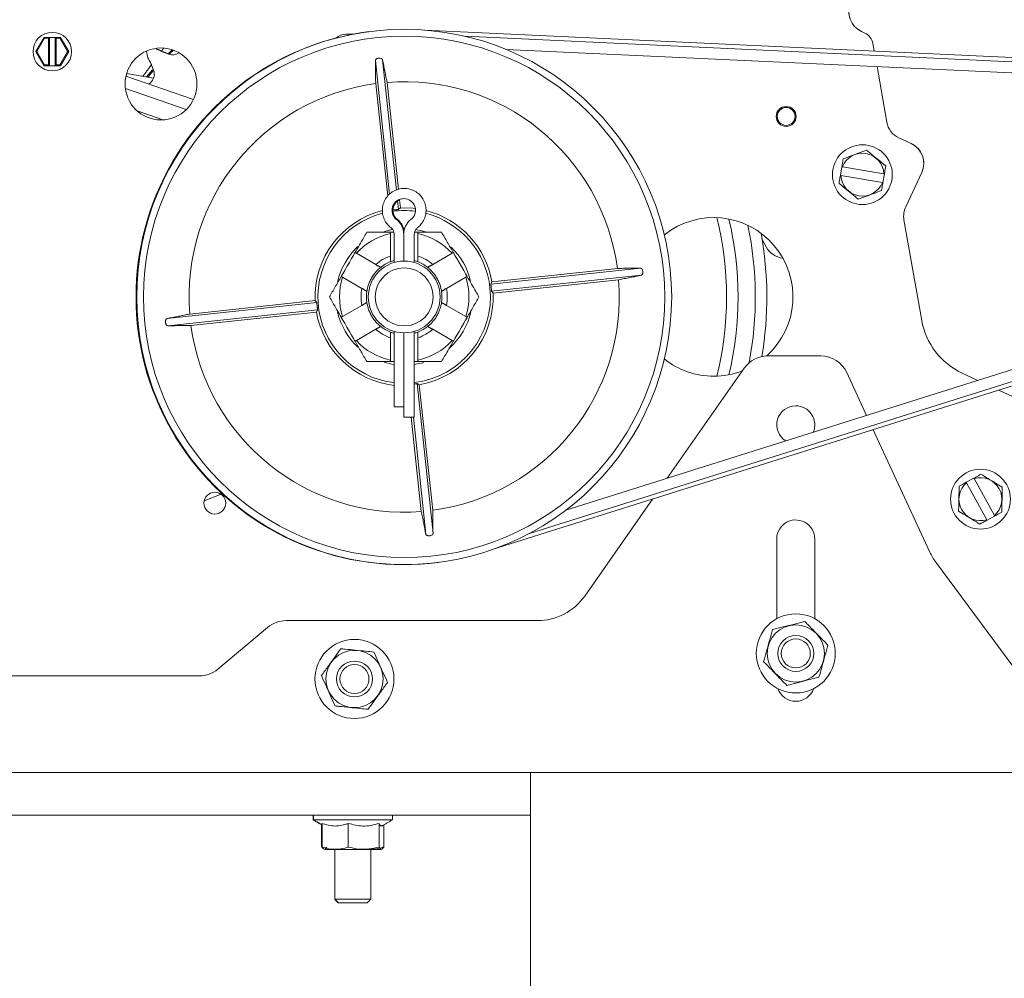
# Model space of a CAD drawing. Extents: x 8.2 to 40.8, y 9.2 to 40.5.
# Drawn here: x 25.9 to 34.4, y 27.6 to 35.9 of the extents above; entities that cross this region are included whole.
import ezdxf

# ---------------------------------------------------------------- set-up
doc = ezdxf.new("R2010")
doc.units = 0
doc.header["$LTSCALE"] = 0.5
doc.header["$MEASUREMENT"] = 0
doc.layers.add('OBJ', color=3, linetype='CONTINUOUS')

msp = doc.modelspace()

# ---------------------------------------------------------------- linework, layer by layer
at = {"layer": 'OBJ', "linetype": 'Continuous', "lineweight": 15}
for p, q in [((29.4021276, 35.7947596), (37.1498855, 35.4347007)), ((33.1985821, 35.7825102), (33.1985575, 35.782529)), ((33.1985821, 35.7825102), (33.2281779, 35.7687119)), ((26.0225408, 35.6075917), (26.0938446, 35.7310906)), ((26.0984628, 35.7230933), (26.0317783, 35.6075917)), ((26.0938446, 35.7310906), (26.1403972, 35.7310906)), ((26.0984628, 35.7230933), (26.0938446, 35.7310906)), ((26.1323963, 35.7230933), (26.0984628, 35.7230933)), ((26.1403972, 35.7310906), (26.1323963, 35.7230933)), ((26.1323963, 35.4920995), (26.1323963, 35.7230933)), ((26.1403972, 35.7310906), (26.1403972, 35.4840927)), ((26.1403972, 35.7310906), (26.1898972, 35.7310906)), ((26.1898972, 35.4840927), (26.1898972, 35.7310906)), ((26.1898972, 35.7310906), (26.1978969, 35.7230933)), ((26.1898972, 35.7310906), (26.2364499, 35.7310906)), ((26.1978969, 35.7230933), (26.1978969, 35.4920995)), ((26.2318305, 35.7230933), (26.1978969, 35.7230933)), ((26.2364499, 35.7310906), (26.2318305, 35.7230933)), ((26.298515, 35.6075917), (26.2318305, 35.7230933)), ((26.2364499, 35.7310906), (26.3077525, 35.6075917)), ((28.7171471, 35.7595976), (28.7820774, 35.7595976)), ((29.7512067, 35.7410216), (37.0869252, 35.4001112)), ((26.0317783, 35.6075917), (26.0225408, 35.6075917)), ((26.0938446, 35.4840927), (26.0225408, 35.6075917)), ((26.0317783, 35.6075917), (26.0984628, 35.4920995)), ((26.2318305, 35.4920995), (26.298515, 35.6075917)), ((26.3077525, 35.6075917), (26.2364499, 35.4840927)), ((26.298515, 35.6075917), (26.3077525, 35.6075917)), ((27.1744791, 35.5914656), (27.2079492, 35.6233986)), ((30.1084251, 35.6267872), (36.958571, 35.3084421)), ((33.3097084, 35.6131673), (33.2984269, 35.6771461)), ((33.2984516, 35.6771273), (33.3097319, 35.6131579)), ((29.0969906, 34.3694014), (28.9731502, 35.5306407)), ((29.0359345, 35.5373333), (29.1566762, 34.4051454)), ((26.0938446, 35.4840927), (26.0984628, 35.4920995)), ((26.1403972, 35.4840927), (26.0938446, 35.4840927)), ((26.0984628, 35.4920995), (26.1323963, 35.4920995)), ((26.1403972, 35.4840927), (26.1323963, 35.4920995)), ((26.1898972, 35.4840927), (26.1403972, 35.4840927)), ((26.1898972, 35.4840927), (26.1978969, 35.4920995)), ((26.2364499, 35.4840927), (26.1898972, 35.4840927)), ((26.1978969, 35.4920995), (26.2318305, 35.4920995)), ((26.2318305, 35.4920995), (26.2364499, 35.4840927)), ((26.9832174, 35.3876458), (27.0373274, 35.4493343)), ((26.9948509, 35.385609), (27.0426578, 35.4400604)), ((33.4185233, 34.996048), (33.3337345, 35.4769026)), ((33.3337579, 35.4769026), (33.4185479, 34.9960292)), ((26.8050829, 35.3943572), (27.3914823, 35.1905563)), ((26.8112498, 35.4177955), (27.0459455, 35.3766542)), ((26.800162, 35.2870313), (27.3287754, 35.1033082)), ((28.9763381, 35.3302189), (29.0807002, 34.3516279)), ((29.1741058, 34.4122322), (29.0750847, 35.3407506)), ((26.903244, 35.092401), (27.1272061, 35.0145583)), ((33.5242394, 34.8582909), (33.5242147, 34.858305)), ((33.5242394, 34.8582909), (33.631421, 34.8083122)), ((33.0281821, 34.6068438), (33.0156979, 34.5328918)), ((33.0329176, 34.6060459), (33.3932148, 34.5452257)), ((33.3807306, 34.471269), (33.0204335, 34.5320892)), ((33.3854662, 34.4704712), (33.3979503, 34.5444231)), ((33.5829171, 34.2595129), (33.7223298, 34.5584842)), ((33.7223544, 34.5584748), (33.5829417, 34.2595036)), ((29.1914287, 34.2497979), (29.1838139, 34.3212108)), ((29.1667257, 34.3109137), (29.1746268, 34.236835)), ((29.1914291, 34.2497969), (29.1746263, 34.2368329)), ((29.2276972, 34.0703316), (29.2202079, 34.0703316)), ((33.7224366, 33.2724647), (33.5681591, 34.147414)), ((33.5681837, 34.1474046), (33.7224612, 33.2724553)), ((29.1321679, 34.0390931), (29.1039531, 34.0390931)), ((29.1039531, 33.8318754), (29.1039531, 34.0261443)), ((29.2203241, 34.0226103), (29.2203241, 33.7885752)), ((29.2203241, 34.0226103), (29.2203241, 33.7885752)), ((29.3439533, 34.0390931), (29.3164002, 34.0390931)), ((29.3439533, 33.8318754), (29.3439533, 34.0261443)), ((32.3362684, 33.9757385), (32.3692257, 33.9128063)), ((28.97627, 33.7581581), (28.8080277, 33.8552949)), ((29.6398774, 33.8552949), (29.4716363, 33.7581581)), ((29.9774955, 33.5887073), (31.2779996, 33.7273983)), ((31.0775802, 33.7242116), (29.9866239, 33.6078652)), ((28.8562699, 33.5503115), (28.6880276, 33.6474483)), ((29.7598775, 33.6474483), (29.5916352, 33.5503115)), ((31.2846958, 33.6646117), (29.9841905, 33.5259206)), ((37.1698695, 33.682432), (30.6286047, 31.6238753)), ((29.9774954, 33.5887054), (29.9866241, 33.6078644)), ((37.3871002, 33.6092685), (29.988696, 31.2809656)), ((29.9971545, 33.5091186), (31.0881107, 33.625465)), ((37.317391, 33.6266149), (30.3124466, 31.4221347)), ((29.9971549, 33.5091185), (29.984191, 33.5259213)), ((27.1632106, 33.2885768), (28.4637147, 33.4272678)), ((28.4507507, 33.4440698), (27.3597956, 33.3277281)), ((28.4507507, 33.4440711), (28.4637147, 33.4272683)), ((28.8562699, 33.4028769), (28.6880276, 33.3057401)), ((29.7598775, 33.3057401), (29.5916352, 33.4028769)), ((28.4704108, 33.3644858), (27.1699055, 33.2257901)), ((27.3703261, 33.2289815), (28.4612812, 33.3453232)), ((28.4704103, 33.3644841), (28.4612815, 33.3453252)), ((28.97627, 33.1950303), (28.8080277, 33.0978982)), ((29.1039531, 32.9270441), (29.1039531, 33.121313)), ((29.2203241, 33.1646179), (29.2203241, 32.4326118)), ((29.2203241, 33.1646179), (29.2203241, 32.5226101)), ((29.3439533, 32.9270441), (29.3439533, 33.121313)), ((29.6398774, 33.0978982), (29.4716363, 33.1950303)), ((32.8441656, 32.9640928), (32.3840389, 32.9640928)), ((29.135953, 32.9140953), (29.1039531, 32.9140953)), ((29.3439533, 32.9140953), (29.3119533, 32.9140953)), ((32.17925, 32.8574897), (31.5095965, 31.9011261)), ((33.2434663, 32.4467808), (33.07102, 32.8191503)), ((34.0738294, 32.8145415), (34.0738048, 32.8145556)), ((34.0738294, 32.8145415), (34.2101199, 32.7509898)), ((29.3360635, 32.7230522), (29.3552224, 32.7139235)), ((29.3360639, 32.7230507), (29.4747561, 31.4225477)), ((29.471567, 31.6229695), (29.3552218, 32.7139223)), ((34.3913309, 32.6664873), (35.3631987, 32.2132996)), ((29.2203241, 32.5226101), (29.135953, 32.5226101)), ((29.2203241, 32.4326118), (29.3119533, 32.4326118)), ((29.2853542, 32.4326118), (29.3728216, 31.6124378)), ((29.4119718, 31.4158504), (29.3035394, 32.4326118)), ((33.7929519, 31.2602448), (33.3006703, 32.3232537)), ((34.1755386, 31.9019897), (34.1097917, 31.8659031)), ((34.2879192, 31.5413769), (34.1121031, 31.8616932)), ((34.1778501, 31.8977798), (34.3536662, 31.5774635)), ((27.633801, 31.7625148), (27.4849067, 31.7042994)), ((31.3824896, 31.7195948), (30.7927122, 30.877306)), ((34.2902295, 31.537167), (34.3559764, 31.5732536)), ((32.4631465, 30.6811458), (32.4631465, 31.3554292)), ((32.7931473, 31.3735968), (32.7931473, 30.6805966)), ((34.9699536, 29.6503233), (33.8445486, 31.1731938)), ((30.3831356, 30.6640951), (28.1969311, 30.6640951)), ((27.6036009, 30.2425823), (28.0362344, 30.6056074)), ((25.1248889, 30.1840946), (27.4429042, 30.1840946)), ((30.0722469, 29.3440962), (22.5722467, 29.3440962)), ((30.0722469, 29.3440962), (30.3222474, 29.3440962)), ((35.0188974, 29.3440962), (30.3222474, 29.3440962)), ((30.3222474, 29.3440962), (30.3222474, 28.9740969)), ((30.0722469, 28.9740969), (22.5722467, 28.9740969)), ((28.434797, 28.9340961), (28.4324973, 28.9340961)), ((28.5670713, 28.9340961), (28.434797, 28.9340961)), ((29.1217969, 28.9340961), (28.5670713, 28.9340961)), ((30.3222474, 28.9740969), (30.0722469, 28.9740969)), ((30.3222474, 28.7240953), (30.3222474, 28.9740969)), ((28.5062299, 28.69717), (28.5062299, 28.8915233)), ((28.5107437, 28.69717), (28.5107437, 28.9024399)), ((28.73839, 28.69717), (28.73839, 28.9024399)), ((29.0059433, 28.69717), (29.0059433, 28.9024399)), ((29.0458503, 28.69717), (29.0458503, 28.8902468)), ((29.0265515, 28.6770968), (28.5300413, 28.6770968)), ((30.3222474, 21.0940953), (30.3222474, 28.7240953)), ((28.6197463, 28.2440949), (28.6220472, 28.2440949)), ((28.6220472, 28.2440949), (28.9345468, 28.2440949)), ((28.6520466, 28.2140954), (28.6497469, 28.2140954)), ((28.9045474, 28.2140954), (28.6520466, 28.2140954))]:
    msp.add_line(p, q, dxfattribs=at)
at = {"layer": 'OBJ', "linetype": 'Continuous', "lineweight": 15, "flags": 128}
for points in [[(26.9900333, 35.6150915), (26.9883977, 35.6133832), (26.984521, 35.6093188)], [(27.1848841, 35.5873824), (27.1908469, 35.593127), (27.2187755, 35.6196065)], [(29.1914287, 34.2497979), (29.3029058, 34.2464422), (29.32109, 34.2443583)], [(29.1238221, 34.0618414), (29.1066728, 34.0586453), (29.0515268, 34.0447579)], [(29.4083932, 34.0409704), (29.3771195, 34.050249), (29.323622, 34.0619212)], [(28.7968131, 33.8617669), (28.7931946, 33.8555014), (28.7827767, 33.8374557), (28.7668137, 33.8098076), (28.7472322, 33.7758893), (28.7263952, 33.739798), (28.7068136, 33.7058844), (28.6908506, 33.6782362), (28.6804315, 33.6601906), (28.676813, 33.6539204)], [(29.7710921, 33.6539204), (29.7674736, 33.6601906), (29.7570545, 33.6782362), (29.7410927, 33.7058844), (29.7215111, 33.739798), (29.700673, 33.7758893), (29.6810926, 33.8098076), (29.6651296, 33.8374557), (29.6547105, 33.8555014), (29.651092, 33.8617669)], [(28.676813, 33.299268), (28.6804315, 33.2930025), (28.6908506, 33.2749522), (28.7068136, 33.2473041), (28.7263952, 33.2133904), (28.7472322, 33.1772991), (28.7668137, 33.1433855), (28.7827767, 33.1157374), (28.7931946, 33.097687), (28.7968131, 33.0914215)], [(29.651092, 33.0914215), (29.6547105, 33.097687), (29.6651296, 33.1157374), (29.6810926, 33.1433855), (29.700673, 33.1772991), (29.7215111, 33.2133904), (29.7410927, 33.2473041), (29.7570545, 33.2749522), (29.7674736, 33.2930025), (29.7710921, 33.299268)], [(29.0513273, 32.9084915), (29.1151489, 32.8929005), (29.135953, 32.889404)], [(29.3119533, 32.889404), (29.3854442, 32.9052297), (29.3941444, 32.9077594)]]:
    msp.add_lwpolyline(points, dxfattribs=at)
at = {"layer": 'OBJ', "linetype": 'Continuous', "lineweight": 15}
for centre, radius in [((26.1651468, 35.6075948), 0.1675), ((29.2239528, 33.4765948), 2.325), ((29.2239528, 33.4765948), 2.265), ((27.1101468, 35.3265948), 0.3125), ((32.5441468, 35.0445948), 0.0865), ((32.5441468, 35.0445948), 0.0776795), ((33.206824, 34.5386576), 0.26), ((29.2239528, 33.4765948), 0.312), ((29.2239528, 33.4765948), 0.252), ((34.2328844, 31.7195798), 0.26), ((27.5780468, 31.6855948), 0.095), ((32.6276468, 30.3795948), 0.3435), ((32.6276468, 30.3795948), 0.2486751), ((28.7917968, 30.1573448), 0.3435), ((32.6276468, 30.3795948), 0.15625), ((32.6276468, 30.3795948), 0.12625), ((28.7917968, 30.1573448), 0.2486751), ((28.7917968, 30.1573448), 0.15625), ((28.7917968, 30.1573448), 0.12625)]:
    msp.add_circle(centre, radius, dxfattribs=at)
for centre, radius, start, end in [((33.278004, 35.9529109), 0.187994, 154.99966351, 245.00107115), ((33.2780401, 35.9528993), 0.1880053, 155.00051648, 244.99883449), ((29.2179091, 33.4758094), 2.325, 97.39758277, 277.46954915), ((28.7171468, 35.6345948), 0.125, 90, 133.9827156), ((33.1753366, 35.6554393), 0.1249897, 10.00117732, 65.00313191), ((33.175352, 35.6554251), 0.1249979, 9.99837967, 65.00025705), ((27.2110993, 35.6823442), 0.102, 276.12137333, 303.15260521), ((26.9505175, 35.4126738), 0.102, 301.21607881, 355.8425677), ((29.2239528, 33.4765948), 1.8700924, 7.60874432, 94.56586052), ((29.2239528, 33.4765948), 1.8700924, 97.60874432, 184.56586052), ((33.6036585, 35.0286834), 0.1879897, 189.99731474, 245.00138334), ((33.6036965, 35.0286807), 0.1880057, 190.00143075, 244.99915306), ((33.5519413, 34.6379382), 0.1880031, 334.99984138, 64.99950959), ((33.5519703, 34.6379272), 0.1879985, 334.99973239, 65.00031042), ((33.206824, 34.5386576), 0.1865064, 2.01775781, 158.81920627), ((33.206824, 34.5386576), 0.1865064, 182.01775781, 338.81920627), ((29.2203247, 34.2290681), 0.1019463, 307.40863946, 232.59136054), ((29.2276467, 34.2290916), 0.1020044, 92.07508885, 232.57036958), ((33.7533032, 34.1800604), 0.1880003, 154.99993868, 190.00015519), ((33.7533405, 34.1800493), 0.1880125, 155.00111074, 189.99898313), ((29.2239528, 33.4765948), 0.7738858, 104.14898229, 182.40864844), ((29.2239528, 33.4765948), 0.75, 104.47827175, 263.26177348), ((29.2239528, 33.4765948), 0.75, 82.49999847, 97.50000153), ((29.0622751, 34.0226271), 0.158049, 359.99389201, 52.54407335), ((29.0695615, 34.0226484), 0.1580142, 12.29222263, 52.54784783), ((29.378372, 34.0226268), 0.1580479, 127.45519219, 180.00598083), ((29.2239528, 33.4765948), 0.75, 6.08730242, 75.52940189), ((29.2239528, 33.4765948), 0.7738858, 9.76595639, 75.82688838), ((31.9147106, 33.4765948), 0.689, 311.92097391, 128.52120476), ((29.2149545, 33.4764229), 2.811, 345.82541739, 14.1818795), ((29.2149545, 33.4764229), 2.911, 346.56926294, 13.43803394), ((29.2149545, 33.4764229), 3.061, 349.23180309, 11.7176653), ((29.2239528, 33.4765948), 0.5625, 102.31776598, 137.68223402), ((29.2239528, 33.4765948), 0.5625, 42.31776598, 77.68223402), ((29.2149545, 33.4764229), 3.161, 350.5768952, 10.05524876), ((29.2239528, 33.4765948), 0.59375, 132.64532571, 167.41558435), ((29.2239528, 33.4765948), 0.59375, 13.3793334, 46.57835406), ((32.535772, 34.000019), 0.188, 207.63918986, 263.95278458), ((29.2239528, 33.4765948), 0.375, 108.66292488, 131.33707512), ((29.2239528, 33.4765948), 0.375, 48.66292488, 71.33707512), ((29.2239528, 33.4765948), 0.3281, 111.45326313, 128.54673687), ((29.2239528, 33.4765948), 0.3281, 51.45326313, 68.54673687), ((29.2239528, 33.4765948), 0.5625, 162.31776598, 197.68223402), ((29.2239528, 33.4765948), 0.5625, 342.31776598, 17.68223402), ((29.2239528, 33.4765948), 0.375, 168.66292488, 191.33707512), ((29.2239528, 33.4765948), 0.75, 276.73822652, 6.08730242), ((29.2239528, 33.4765948), 1.8700924, 277.60874432, 4.56586052), ((29.2239528, 33.4765948), 0.375, 348.66292488, 11.33707512), ((29.2239528, 33.4765948), 0.3281, 171.45326313, 188.54673687), ((29.2239528, 33.4765948), 0.7738858, 279.76595639, 2.40864844), ((29.2239528, 33.4765948), 0.3281, 351.45326313, 8.54673687), ((29.2239528, 33.4765948), 0.7738858, 189.76595639, 263.4706669), ((29.2239528, 33.4765948), 0.59375, 192.85458493, 227.32680187), ((29.2239528, 33.4765948), 0.59375, 311.60389263, 347.41558435), ((29.2239528, 33.4765948), 1.8700924, 187.60874432, 274.56586052), ((29.2239528, 33.4765948), 0.3281, 231.45326313, 248.54673687), ((29.2239528, 33.4765948), 0.3281, 291.45326313, 308.54673687), ((34.3379299, 33.3809897), 0.6249878, 189.99971869, 245.00061971), ((34.3379689, 33.3809856), 0.6250029, 189.99996464, 244.99980652), ((29.2239528, 33.4765948), 0.375, 228.66292488, 251.33707512), ((29.2239528, 33.4765948), 0.375, 288.66292488, 311.33707512), ((29.2239528, 33.4765948), 0.5625, 222.31776598, 257.68223402), ((29.2239528, 33.4765948), 0.5625, 282.31776598, 317.68223402), ((32.3840385, 32.7140948), 0.25, 90, 145), ((32.8441653, 32.7140948), 0.25, 24.84888117, 90), ((31.9147106, 33.4765948), 0.689, 231.47879524, 270), ((31.9147106, 33.4765948), 0.689, 270, 291.08874287), ((32.6276468, 32.3653948), 0.165, 90, 238.00200564), ((32.6276468, 32.3653948), 0.165, 336.9359443, 90), ((34.2328844, 31.7195798), 0.1865064, 130.36096223, 287.16241069), ((34.2328844, 31.7195798), 0.1865064, 310.36096223, 107.16241069), ((32.6276468, 31.3735948), 0.1655, 0, 186.3016975), ((34.246661, 31.4703566), 0.5, 204.84888117, 216.46449231), ((30.3831359, 31.1640948), 0.5, 270, 325), ((28.1969311, 30.4140948), 0.25, 90, 130), ((27.4429042, 30.4340948), 0.25, 270, 310), ((32.6276468, 30.1295948), 0.1655, 199.85257951, 340.14742049)]:
    msp.add_arc(centre, radius, start, end, dxfattribs=at)
for points, knots in [([(26.984521, 35.6093188), (26.9867294, 35.5905644), (26.9898571, 35.5640035), (27.0025969, 35.5400978), (27.0063412, 35.5330718)], [0, 0, 0, 0, 0.70609321, 1, 1, 1, 1]), ([(27.2219763, 35.5809245), (27.2182451, 35.580628), (27.2078532, 35.5798023), (27.197526, 35.5813613), (27.1909068, 35.5823606)], [0, 0, 0, 0, 0.359048413, 1, 1, 1, 1]), ([(29.0359345, 35.5373333), (29.0351295, 35.539423), (29.0336315, 35.5433114), (29.0274366, 35.5477917), (29.0198245, 35.5506301), (29.0110225, 35.5519273), (29.0012947, 35.5515795), (28.9915409, 35.5493449), (28.9823052, 35.5450655), (28.9747066, 35.5385605), (28.9736951, 35.5334136), (28.9731502, 35.5306407)], [0, 0, 0, 0, 0.125810216, 0.234098521, 0.330131895, 0.419627158, 0.510543019, 0.610202562, 0.709496188, 0.843489828, 1, 1, 1, 1]), ([(33.0399587, 34.6766094), (33.0624605, 34.6849869), (33.1081307, 34.7019901), (33.1772049, 34.7277051), (33.221609, 34.7442325), (33.242862, 34.752143)], [0, 0, 0, 0, 0.336152286, 0.682264055, 1, 1, 1, 1]), ([(33.242862, 34.752143), (33.2613676, 34.7368451), (33.2989275, 34.7057955), (33.3557305, 34.6588295), (33.3922485, 34.6286419), (33.4097269, 34.6141934)], [0, 0, 0, 0, 0.336147179, 0.682264935, 1, 1, 1, 1]), ([(33.0281821, 34.6068438), (33.0291852, 34.6127883), (33.0331513, 34.6362921), (33.0370477, 34.659369), (33.0399587, 34.6766094)], [0, 0, 0, 0, 0.252917899, 1, 1, 1, 1]), ([(33.4097269, 34.6141934), (33.406817, 34.5969514), (33.4029221, 34.5738727), (33.3989539, 34.5503677), (33.3979503, 34.5444231)], [0, 0, 0, 0, 0.747095376, 1, 1, 1, 1]), ([(33.0039213, 34.4631262), (33.0054336, 34.4720852), (33.0093163, 34.4950871), (33.0132788, 34.5185609), (33.0156979, 34.5328918)], [0, 0, 0, 0, 0.389493708, 1, 1, 1, 1]), ([(29.3393902, 34.0782257), (29.3480968, 34.0856633), (29.369133, 34.1036334), (29.3941423, 34.1404037), (29.4111767, 34.1863734), (29.4158561, 34.2353269), (29.4079999, 34.2838339), (29.3880895, 34.3287745), (29.3574297, 34.3671866), (29.3180266, 34.3965515), (29.2724697, 34.4149614), (29.2237369, 34.4211873), (29.1750229, 34.414852), (29.1295194, 34.3963476), (29.0901934, 34.3669095), (29.059625, 34.3284509), (29.0398012, 34.2834879), (29.0320405, 34.2349724), (29.0368091, 34.1860239), (29.0539411, 34.1400528), (29.0789655, 34.1034361), (29.0999185, 34.0855598), (29.1085149, 34.0782257)], [0, 0, 0, 0, 0.036345003, 0.08781392, 0.13935831, 0.190904829, 0.242460664, 0.294021349, 0.345578058, 0.397132217, 0.448684105, 0.500228415, 0.551766284, 0.603303671, 0.654835721, 0.706373218, 0.757913339, 0.809463551, 0.861014252, 0.912573139, 0.964131425, 1, 1, 1, 1]), ([(33.1707862, 34.3251719), (33.1522807, 34.3404699), (33.1147208, 34.3715196), (33.0579163, 34.4184852), (33.0213995, 34.4486759), (33.0039213, 34.4631262)], [0, 0, 0, 0, 0.336142658, 0.682255758, 1, 1, 1, 1]), ([(33.3854662, 34.4704712), (33.383047, 34.4561403), (33.3790845, 34.4326665), (33.3752018, 34.4096646), (33.3736895, 34.4007056)], [0, 0, 0, 0, 0.610506292, 1, 1, 1, 1]), ([(33.3736895, 34.4007056), (33.351188, 34.3923275), (33.3055186, 34.3753233), (33.2364414, 34.3496166), (33.1920389, 34.3330847), (33.1707862, 34.3251719)], [0, 0, 0, 0, 0.336152327, 0.682256652, 1, 1, 1, 1]), ([(29.1275473, 34.2314049), (29.1277191, 34.2314219), (29.1306205, 34.2317098), (29.1380729, 34.2325487), (29.1486409, 34.2336645), (29.1588539, 34.2347389), (29.1671728, 34.2356329), (29.1730667, 34.2363614), (29.1741066, 34.2366771), (29.1746268, 34.236835)], [0, 0, 0, 0, 0.010380506, 0.175333685, 0.34031334, 0.505258052, 0.670157614, 0.835026582, 1, 1, 1, 1]), ([(29.1085149, 34.0782257), (29.1111234, 34.0760375), (29.1203334, 34.0683117), (29.1317032, 34.0507432), (29.1358168, 34.0328741), (29.1359402, 34.0235725), (29.135953, 34.0226103)], [0, 0, 0, 0, 0.159750463, 0.564043698, 0.954900967, 1, 1, 1, 1]), ([(29.3119533, 34.0226103), (29.3121048, 34.0260201), (29.3126383, 34.0380265), (29.3196555, 34.0577458), (29.3313144, 34.0718607), (29.3386274, 34.0776244), (29.3393902, 34.0782257)], [0, 0, 0, 0, 0.1597423601, 0.5624685717, 0.9543585995, 1, 1, 1, 1]), ([(28.7968131, 33.8617669), (28.8223237, 33.9059521), (28.8572517, 33.9664485), (28.8902866, 34.023666), (28.8991935, 34.0390931)], [0, 0, 0, 0, 0.730377085, 1, 1, 1, 1]), ([(29.1039531, 34.0390931), (29.0543088, 34.0390931), (28.984432, 34.0390931), (28.9183323, 34.0390931), (28.8991935, 34.0390931)], [0, 0, 0, 0, 0.710454567, 1, 1, 1, 1]), ([(29.1039531, 34.0261443), (29.1039531, 34.0285526), (29.1039531, 34.0328719), (29.1039531, 34.0371849), (29.1039531, 34.0390931)], [0, 0, 0, 0, 0.557569274, 1, 1, 1, 1]), ([(29.5487128, 34.0390931), (29.5212489, 34.0390931), (29.4549612, 34.0390931), (29.384955, 34.0390931), (29.3439533, 34.0390931)], [0, 0, 0, 0, 0.414313404, 1, 1, 1, 1]), ([(29.3439533, 34.0390931), (29.3439533, 34.0371849), (29.3439533, 34.0328719), (29.3439533, 34.0285526), (29.3439533, 34.0261443)], [0, 0, 0, 0, 0.442430726, 1, 1, 1, 1]), ([(29.5487128, 34.0390931), (29.5652177, 34.0105052), (29.5984243, 33.9529883), (29.6334669, 33.892294), (29.651092, 33.8617669)], [0, 0, 0, 0, 0.497035599, 1, 1, 1, 1]), ([(29.1039531, 33.7819624), (29.1039531, 33.7848745), (29.1039531, 33.8015548), (29.1039531, 33.8181651), (29.1039531, 33.8318754)], [0, 0, 0, 0, 0.174583572, 1, 1, 1, 1]), ([(29.3439533, 33.8318754), (29.3439533, 33.8181651), (29.3439533, 33.8015548), (29.3439533, 33.7848745), (29.3439533, 33.7819624)], [0, 0, 0, 0, 0.825416428, 1, 1, 1, 1]), ([(29.0194963, 33.7332039), (29.0192349, 33.7329945), (29.0184623, 33.7323754), (29.0096999, 33.7253094), (28.9916949, 33.7089562), (28.968582, 33.6837815), (28.9453046, 33.6514078), (28.9262374, 33.6162472), (28.9127248, 33.5822529), (28.9043884, 33.5526532), (28.9001486, 33.5300816), (28.8997152, 33.5269435), (28.8994962, 33.5253574)], [0, 0, 0, 0, 0.050817222, 0.15020047, 0.253231158, 0.362388587, 0.470995526, 0.573563759, 0.673882637, 0.778356195, 0.887977632, 1, 1, 1, 1]), ([(29.135953, 33.7924237), (29.1300721, 33.7907609), (29.114988, 33.786496), (29.1054573, 33.7825198), (29.1043244, 33.7821), (29.1039531, 33.7819624)], [0, 0, 0, 0, 0.3004898793, 0.7707402486, 1, 1, 1, 1]), ([(29.3439533, 33.7819624), (29.3425924, 33.7824588), (29.339873, 33.7834508), (29.3269047, 33.788656), (29.314695, 33.7917098), (29.3119533, 33.7923956)], [0, 0, 0, 0, 0.437170693, 0.873617686, 1, 1, 1, 1]), ([(29.5484089, 33.5253574), (29.5482248, 33.5266766), (29.5478569, 33.5293127), (29.5442235, 33.54931), (29.5365559, 33.5782221), (29.5229703, 33.6136646), (29.5037892, 33.6494164), (29.481622, 33.68077), (29.4591001, 33.7060941), (29.4396994, 33.7240931), (29.4295865, 33.7322624), (29.4286995, 33.7329715), (29.4284088, 33.7332039)], [0, 0, 0, 0, 0.102385058, 0.20460185, 0.311228482, 0.421201958, 0.526614853, 0.627089324, 0.729056943, 0.836728188, 0.94648815, 1, 1, 1, 1]), ([(31.2846958, 33.6646117), (31.2867863, 33.6654171), (31.2906758, 33.6669156), (31.295146, 33.6731109), (31.2979926, 33.6807229), (31.2992884, 33.689525), (31.2989327, 33.6992519), (31.2967027, 33.7090068), (31.2924203, 33.7182428), (31.2859175, 33.7258419), (31.2807718, 33.7268534), (31.2779996, 33.7273983)], [0, 0, 0, 0, 0.125814637, 0.234076127, 0.330140341, 0.419624807, 0.510532186, 0.610201403, 0.709509569, 0.843499524, 1, 1, 1, 1]), ([(28.5744338, 33.4765942), (28.5909392, 33.5051821), (28.6241468, 33.5626985), (28.6591884, 33.6233932), (28.676813, 33.6539204)], [0, 0, 0, 0, 0.4970382, 1, 1, 1, 1]), ([(29.7710921, 33.6539204), (29.7966022, 33.6097351), (29.8315296, 33.5492386), (29.8645643, 33.4920213), (29.8734713, 33.4765942)], [0, 0, 0, 0, 0.730376377, 1, 1, 1, 1]), ([(29.9774955, 33.5887073), (29.9774518, 33.5881603), (29.9773645, 33.5870688), (29.9778977, 33.5811362), (29.9787775, 33.5727865), (29.9798851, 33.5626155), (29.9810301, 33.551868), (29.9820931, 33.5417042), (29.9829909, 33.5333701), (29.9837215, 33.5274851), (29.9840341, 33.5264422), (29.9841905, 33.5259206)], [0, 0, 0, 0, 0.111552166, 0.222591528, 0.333695618, 0.444781384, 0.555859382, 0.666889688, 0.777935148, 0.888921399, 1, 1, 1, 1]), ([(28.676813, 33.299268), (28.6513029, 33.3434533), (28.6163756, 33.4039498), (28.5833408, 33.4611671), (28.5744338, 33.4765942)], [0, 0, 0, 0, 0.730376377, 1, 1, 1, 1]), ([(29.8734713, 33.4765942), (29.8569664, 33.4480063), (29.8237598, 33.3904894), (29.7887173, 33.3297951), (29.7710921, 33.299268)], [0, 0, 0, 0, 0.497035599, 1, 1, 1, 1]), ([(28.4704108, 33.3644858), (28.4704539, 33.3650309), (28.4705398, 33.3661185), (28.4700097, 33.3720526), (28.4691266, 33.3804016), (28.4680223, 33.3905732), (28.466874, 33.4013201), (28.4658138, 33.4114848), (28.464915, 33.4198173), (28.4641853, 33.42571), (28.4638716, 33.4267485), (28.4637147, 33.4272678)], [0, 0, 0, 0, 0.111540806, 0.222579144, 0.333683759, 0.444767811, 0.555846642, 0.666875264, 0.777920255, 0.88893184, 1, 1, 1, 1]), ([(28.8994962, 33.4278357), (28.8995456, 33.4275039), (28.8996914, 33.4265232), (28.9014377, 33.4154067), (28.9065887, 33.3916336), (28.9168393, 33.3590313), (28.933236, 33.3226856), (28.9541526, 33.288593), (28.9768355, 33.2598914), (28.9983018, 33.2378747), (29.0157302, 33.2229116), (29.0182319, 33.2209703), (29.0194963, 33.2199892)], [0, 0, 0, 0, 0.050817328, 0.150198678, 0.253229972, 0.362386881, 0.470999088, 0.573554748, 0.673884531, 0.778353686, 0.88797858, 1, 1, 1, 1]), ([(29.4284088, 33.2199892), (29.42946, 33.2208073), (29.4315606, 33.2224421), (29.4470604, 33.2355936), (29.4682655, 33.2566863), (29.4921672, 33.2861742), (29.5135377, 33.3206612), (29.5296126, 33.3555328), (29.5402758, 33.3877016), (29.5461648, 33.4135042), (29.5481877, 33.4263421), (29.5483543, 33.427467), (29.5484089, 33.4278357)], [0, 0, 0, 0, 0.102385266, 0.204604669, 0.311227083, 0.42120635, 0.526613268, 0.62708979, 0.729056779, 0.836729954, 0.946487854, 1, 1, 1, 1]), ([(27.1632106, 33.2885768), (27.1611193, 33.2877714), (27.1572286, 33.2862731), (27.1527613, 33.2800772), (27.1499116, 33.2724658), (27.1486189, 33.2636633), (27.1489718, 33.2539365), (27.1512027, 33.2441816), (27.1554846, 33.2349454), (27.1619893, 33.2273468), (27.1671339, 33.2263351), (27.1699055, 33.2257901)], [0, 0, 0, 0, 0.125819763, 0.23407665, 0.330143836, 0.41962666, 0.510533462, 0.610202514, 0.709510517, 0.8435056, 1, 1, 1, 1]), ([(29.1039531, 33.121313), (29.1039531, 33.12418), (29.1039531, 33.1407807), (29.1039531, 33.1574421), (29.1039531, 33.171226)], [0, 0, 0, 0, 0.172702721, 1, 1, 1, 1]), ([(29.1039531, 33.171226), (29.1053134, 33.170729), (29.1080318, 33.1697359), (29.1210002, 33.1645373), (29.1332109, 33.1614833), (29.135953, 33.1607975)], [0, 0, 0, 0, 0.437168964, 0.87360815, 1, 1, 1, 1]), ([(29.3119533, 33.1607647), (29.3178338, 33.1624275), (29.332917, 33.1666925), (29.3424472, 33.1706686), (29.3435815, 33.1710884), (29.3439533, 33.171226)], [0, 0, 0, 0, 0.300483784, 0.770737498, 1, 1, 1, 1]), ([(29.3439533, 33.171226), (29.3439533, 33.1574421), (29.3439533, 33.1407807), (29.3439533, 33.12418), (29.3439533, 33.121313)], [0, 0, 0, 0, 0.827297279, 1, 1, 1, 1]), ([(28.8991935, 32.9140953), (28.8826882, 32.9426832), (28.8494807, 33.0001999), (28.8144382, 33.0608944), (28.7968131, 33.0914215)], [0, 0, 0, 0, 0.497036884, 1, 1, 1, 1]), ([(29.651092, 33.0914215), (29.6255819, 33.0472363), (29.5906546, 32.9867397), (29.5576198, 32.9295224), (29.5487128, 32.9140953)], [0, 0, 0, 0, 0.730376377, 1, 1, 1, 1]), ([(29.1039531, 32.9140953), (29.0543088, 32.9140953), (28.984432, 32.9140953), (28.9183323, 32.9140953), (28.8991935, 32.9140953)], [0, 0, 0, 0, 0.710454567, 1, 1, 1, 1]), ([(29.1039531, 32.9140953), (29.1039531, 32.9160053), (29.1039531, 32.9203203), (29.1039531, 32.9246377), (29.1039531, 32.9270441)], [0, 0, 0, 0, 0.4426427269, 1, 1, 1, 1]), ([(29.3439533, 32.9270441), (29.3439533, 32.9246377), (29.3439533, 32.9203203), (29.3439533, 32.9160053), (29.3439533, 32.9140953)], [0, 0, 0, 0, 0.5573572731, 1, 1, 1, 1]), ([(29.5487128, 32.9140953), (29.5212489, 32.9140953), (29.4549612, 32.9140953), (29.384955, 32.9140953), (29.3439533, 32.9140953)], [0, 0, 0, 0, 0.414313404, 1, 1, 1, 1]), ([(29.3360639, 32.7230507), (29.3355195, 32.7230965), (29.3344333, 32.7231878), (29.3284746, 32.7226451), (29.3207854, 32.7218369), (29.3146598, 32.7211749), (29.3119533, 32.7208824)], [0, 0, 0, 0, 0.26455963, 0.527950515, 0.791435154, 1, 1, 1, 1]), ([(34.1755386, 31.9019897), (34.1808235, 31.9048916), (34.2017176, 31.9163644), (34.2222355, 31.9276235), (34.2375638, 31.9360347)], [0, 0, 0, 0, 0.252933923, 1, 1, 1, 1]), ([(34.2375638, 31.9360347), (34.2580931, 31.9235831), (34.2997604, 31.8983106), (34.3627781, 31.8600855), (34.4032898, 31.8355166), (34.4226797, 31.8237574)], [0, 0, 0, 0, 0.336151065, 0.6822676196, 1, 1, 1, 1]), ([(34.0477676, 31.831858), (34.055733, 31.8362317), (34.076181, 31.8474595), (34.0970513, 31.8589119), (34.1097917, 31.8659031)], [0, 0, 0, 0, 0.389546233, 1, 1, 1, 1]), ([(34.0430884, 31.615404), (34.0436075, 31.6394095), (34.0446611, 31.6881301), (34.0462529, 31.7618177), (34.0472773, 31.8091857), (34.0477676, 31.831858)], [0, 0, 0, 0, 0.336162034, 0.682259222, 1, 1, 1, 1]), ([(34.4226797, 31.8237574), (34.4221605, 31.7997518), (34.4211069, 31.7510297), (34.4195153, 31.6773405), (34.4184908, 31.629971), (34.4180005, 31.6072987)], [0, 0, 0, 0, 0.336154824, 0.682266038, 1, 1, 1, 1]), ([(34.2282054, 31.503122), (34.2076762, 31.5155737), (34.166009, 31.5408463), (34.1029897, 31.5790709), (34.0624785, 31.603643), (34.0430884, 31.615404)], [0, 0, 0, 0, 0.336145868, 0.682257072, 1, 1, 1, 1]), ([(34.4180005, 31.6072987), (34.4026726, 31.5988874), (34.3821551, 31.5876282), (34.3612613, 31.5761555), (34.3559764, 31.5732536)], [0, 0, 0, 0, 0.747062529, 1, 1, 1, 1]), ([(34.2902295, 31.537167), (34.2774891, 31.5301758), (34.2566188, 31.5187234), (34.2361709, 31.5074957), (34.2282054, 31.503122)], [0, 0, 0, 0, 0.610453767, 1, 1, 1, 1]), ([(29.4119718, 31.4158504), (29.4127758, 31.4137591), (29.4142717, 31.409868), (29.4204727, 31.4054073), (29.4280796, 31.4025491), (29.436884, 31.401262), (29.4466107, 31.4016145), (29.4563646, 31.4038482), (29.4656, 31.4081276), (29.4731979, 31.414633), (29.4742106, 31.4197767), (29.4747561, 31.4225477)], [0, 0, 0, 0, 0.1258127234, 0.2340762484, 0.3301387645, 0.4196214563, 0.510554208, 0.610207098, 0.709504959, 0.8435043151, 1, 1, 1, 1]), ([(32.4260097, 30.5861772), (32.4569175, 30.5940573), (32.5196479, 30.6100507), (32.6148823, 30.6343431), (32.6762087, 30.6499816), (32.7057327, 30.6575104)], [0, 0, 0, 0, 0.334959491, 0.679833747, 1, 1, 1, 1]), ([(32.7057327, 30.6575104), (32.7141982, 30.6488359), (32.7429968, 30.6193262), (32.7939412, 30.5671408), (32.853493, 30.5061253), (32.8909317, 30.467768), (32.90737, 30.4509263)], [0, 0, 0, 0, 0.128062474, 0.4356537238, 0.7522097411, 1, 1, 1, 1]), ([(32.3479241, 30.3082647), (32.3565516, 30.338972), (32.3740619, 30.4012949), (32.4006488, 30.495914), (32.417768, 30.5568436), (32.4260097, 30.5861772)], [0, 0, 0, 0, 0.334958535, 0.67982533, 1, 1, 1, 1]), ([(28.5046002, 30.1865258), (28.5232595, 30.2123945), (28.5611307, 30.2648983), (28.6186219, 30.3446131), (28.6556452, 30.3959432), (28.6734691, 30.4206547)], [0, 0, 0, 0, 0.334956491, 0.679833487, 1, 1, 1, 1]), ([(28.6734691, 30.4206547), (28.6855266, 30.4194296), (28.7265481, 30.4152615), (28.7991036, 30.407888), (28.8839275, 30.399273), (28.937252, 30.3938553), (28.9606649, 30.3914766)], [0, 0, 0, 0, 0.1280532644, 0.4356538544, 0.7522163374, 1, 1, 1, 1]), ([(28.9606649, 30.3914766), (28.9737392, 30.3623815), (29.0002744, 30.3033314), (29.0405632, 30.2136839), (29.0665043, 30.1559563), (29.078993, 30.1281648)], [0, 0, 0, 0, 0.334969448, 0.679838437, 1, 1, 1, 1]), ([(32.90737, 30.4509263), (32.8987419, 30.4202191), (32.8812299, 30.357895), (32.8546457, 30.2632749), (32.8375253, 30.2023458), (32.8292832, 30.1730138)], [0, 0, 0, 0, 0.334959164, 0.679840994, 1, 1, 1, 1]), ([(32.5495603, 30.1016807), (32.5331223, 30.1185229), (32.4962958, 30.1562551), (32.4367733, 30.2172316), (32.3857961, 30.2694561), (32.3563891, 30.2995904), (32.3479241, 30.3082647)], [0, 0, 0, 0, 0.247787234, 0.55512363, 0.871940405, 1, 1, 1, 1]), ([(28.6229283, 29.923214), (28.6098538, 29.9523091), (28.5833185, 30.0113589), (28.5430317, 30.1010072), (28.5170894, 30.1587344), (28.5046002, 30.1865258)], [0, 0, 0, 0, 0.334969456, 0.679836806, 1, 1, 1, 1]), ([(29.078993, 30.1281648), (29.0603343, 30.1022959), (29.0224639, 30.0497916), (28.9649711, 29.9700779), (28.9279479, 29.9187474), (28.9101241, 29.8940359)], [0, 0, 0, 0, 0.334954162, 0.679833498, 1, 1, 1, 1]), ([(32.8292832, 30.1730138), (32.7983757, 30.1651313), (32.7356465, 30.1491332), (32.6404098, 30.1248495), (32.5790841, 30.10921), (32.5495603, 30.1016807)], [0, 0, 0, 0, 0.3349634261, 0.6798337276, 1, 1, 1, 1]), ([(28.9101241, 29.8940359), (28.8867108, 29.8964146), (28.8342558, 29.9017439), (28.74948, 29.9103549), (28.6768741, 29.9177327), (28.6349856, 29.9219889), (28.6229283, 29.923214)], [0, 0, 0, 0, 0.2477827131, 0.5551313845, 0.8719472262, 1, 1, 1, 1]), ([(28.73839, 28.9024399), (28.7294803, 28.8993523), (28.6830521, 28.8832631), (28.604616, 28.8733759), (28.5386976, 28.893785), (28.5107437, 28.9024399)], [0, 0, 0, 0, 0.120314136, 0.626953359, 1, 1, 1, 1]), ([(29.0059433, 28.9024399), (28.9827353, 28.8960414), (28.9358162, 28.8831058), (28.8447588, 28.8759275), (28.7795777, 28.8921739), (28.73839, 28.9024399)], [0, 0, 0, 0, 0.2648653, 0.535471411, 1, 1, 1, 1]), ([(29.0307226, 28.8832256), (29.0286383, 28.8817965), (29.0202971, 28.8760775), (29.0120954, 28.8911408), (29.0059433, 28.9024399)], [0, 0, 0, 0, 0.249889707, 1, 1, 1, 1]), ([(28.5506506, 28.69717), (28.5462412, 28.6903157), (28.5372921, 28.6764048), (28.523704, 28.6768806), (28.5149556, 28.6905763), (28.5107437, 28.69717)], [0, 0, 0, 0, 0.334968293, 0.679825801, 1, 1, 1, 1]), ([(28.5107437, 28.69717), (28.5293024, 28.6918744), (28.5708811, 28.6800104), (28.6380769, 28.6753608), (28.6956298, 28.6843225), (28.7288325, 28.6942984), (28.73839, 28.69717)], [0, 0, 0, 0, 0.247784753, 0.5551328652, 0.8719436407, 1, 1, 1, 1]), ([(28.73839, 28.69717), (28.7679524, 28.6903157), (28.8279513, 28.6764045), (28.9190476, 28.6768805), (28.977704, 28.6905763), (29.0059433, 28.69717)], [0, 0, 0, 0, 0.334961032, 0.679826888, 1, 1, 1, 1]), ([(29.0458503, 28.69717), (29.0362946, 28.6943687), (29.003785, 28.6848384), (28.9655432, 28.6762588), (28.9371152, 28.6786893), (28.9322471, 28.6791055)], [0, 0, 0, 0, 0.25651146, 0.87268374, 1, 1, 1, 1]), ([(29.0059433, 28.69717), (29.0103523, 28.6903158), (29.0193009, 28.6764043), (29.0328895, 28.6768801), (29.0416384, 28.6905763), (29.0458503, 28.69717)], [0, 0, 0, 0, 0.334957223, 0.679836542, 1, 1, 1, 1])]:
    msp.add_open_spline(points, degree=3, knots=knots, dxfattribs=at)
for points in [[(27.0926811, 35.6224318), (27.0692758, 35.63011)], [(27.1185704, 35.6084928), (27.0926811, 35.6224318)], [(27.1176294, 35.6149413), (27.1348397, 35.6381168)], [(27.1909068, 35.5823606), (27.1185704, 35.6084928)], [(27.0063412, 35.5330718), (27.0211591, 35.5076811)], [(28.9731502, 35.5306407), (28.9763381, 35.3302189)], [(29.0750847, 35.3407506), (29.0359345, 35.5373333)], [(26.9528332, 35.3929774), (27.0270574, 35.4929442)], [(27.0211591, 35.5076811), (27.0497482, 35.4362776)], [(27.0497482, 35.4362776), (27.0522485, 35.4052832)], [(33.0281821, 34.6068438), (33.0329176, 34.6060459)], [(33.0204335, 34.5320892), (33.0156979, 34.5328918)], [(33.3932148, 34.5452257), (33.3979503, 34.5444231)], [(33.3854662, 34.4704712), (33.3807306, 34.471269)], [(29.135953, 34.0226103), (29.135953, 33.7759269)], [(29.3119533, 33.7759269), (29.3119533, 34.0226103)], [(28.7968131, 33.8617669), (28.8080277, 33.8552949)], [(29.6398774, 33.8552949), (29.651092, 33.8617669)], [(28.97627, 33.7581581), (29.0194963, 33.7332039)], [(29.4284088, 33.7332039), (29.4716363, 33.7581581)], [(31.2779996, 33.7273983), (31.0775802, 33.7242116)], [(28.6880276, 33.6474483), (28.676813, 33.6539204)], [(29.7710921, 33.6539204), (29.7598775, 33.6474483)], [(31.0881107, 33.625465), (31.2846958, 33.6646117)], [(28.8994962, 33.5253574), (28.8562699, 33.5503115)], [(29.5916352, 33.5503115), (29.5484089, 33.5253574)], [(28.8562699, 33.4028769), (28.8994962, 33.4278357)], [(29.5484089, 33.4278357), (29.5916352, 33.4028769)], [(27.3597956, 33.3277281), (27.1632106, 33.2885768)], [(28.676813, 33.299268), (28.6880276, 33.3057401)], [(29.7598775, 33.3057401), (29.7710921, 33.299268)], [(27.1699055, 33.2257901), (27.3703261, 33.2289815)], [(29.0194963, 33.2199892), (28.97627, 33.1950303)], [(29.4716363, 33.1950303), (29.4284088, 33.2199892)], [(29.135953, 33.1772616), (29.135953, 32.5226101)], [(29.3119533, 32.4326118), (29.3119533, 33.1772616)], [(28.8080277, 33.0978982), (28.7968131, 33.0914215)], [(29.651092, 33.0914215), (29.6398774, 33.0978982)], [(34.1121031, 31.8616932), (34.1097917, 31.8659031)], [(34.1755386, 31.9019897), (34.1778501, 31.8977798)], [(29.3728216, 31.6124378), (29.4119718, 31.4158504)], [(29.4747561, 31.4225477), (29.471567, 31.6229695)], [(34.2902295, 31.537167), (34.2879192, 31.5413769)], [(34.3536662, 31.5774635), (34.3559764, 31.5732536)], [(28.4324973, 28.9740969), (28.4324973, 28.9340961)], [(28.4324973, 28.9340961), (28.5107437, 28.8889186)], [(28.434797, 28.9740969), (28.434797, 28.9340961)], [(28.434797, 28.9340961), (28.5107437, 28.8902468)], [(29.0282962, 28.880114), (29.1217969, 28.9340961)], [(29.1217969, 28.9340961), (29.1217969, 28.9740969)], [(28.6220472, 28.6770968), (28.6220472, 28.2440949)], [(28.9345468, 28.2440949), (28.9345468, 28.6770968)], [(28.6197463, 28.2440949), (28.6497469, 28.2140954)], [(28.6220472, 28.2440949), (28.6520466, 28.2140954)], [(28.9045474, 28.2140954), (28.9345468, 28.2440949)]]:
    msp.add_open_spline(points, degree=1, dxfattribs=at)

doc.saveas('drawing.dxf')
